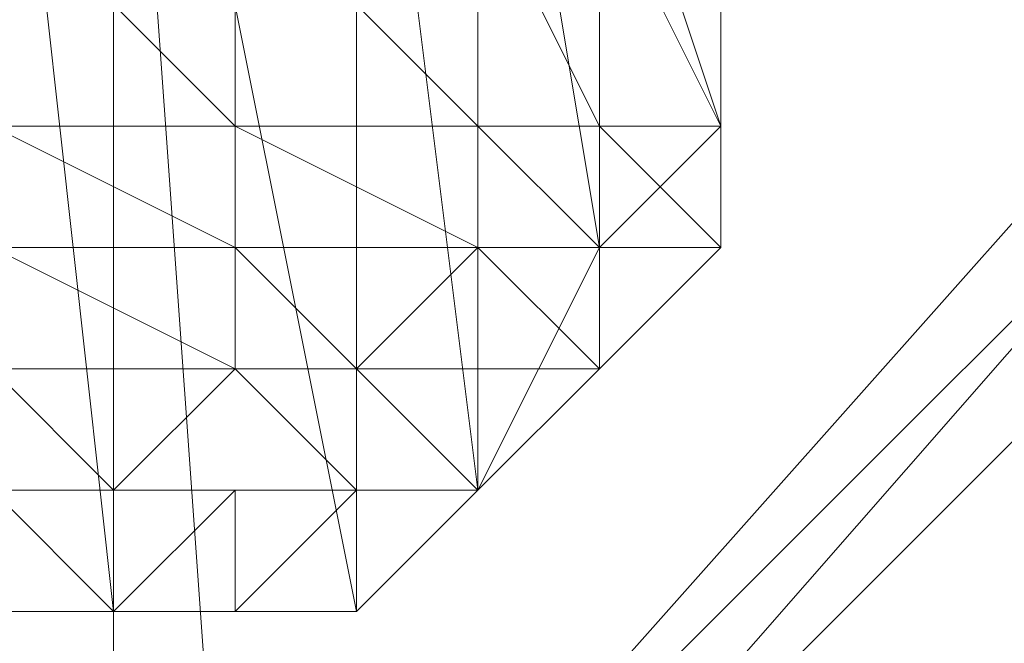
# Model space of a CAD drawing. Units: millimetres. Extents: x 33481 to 48199, y -24898 to -14603.
# Drawn here: x 39081 to 39114, y -20093 to -20072 of the extents above; entities that cross this region are included whole.
import ezdxf

# ---------------------------------------------------------------- set-up
doc = ezdxf.new("R2010")
doc.units = ezdxf.units.MM
doc.layers.add('МАФЫ НАШИ', color=7, linetype='Continuous', lineweight=25)

# ---------------------------------------------------------------- blocks, each defined once
blk = doc.blocks.new('проьробд')
at = {"layer": 'МАФЫ НАШИ', "color": 7, "lineweight": 13}
for points in [[(39080.14, -20091.715), (39084.162, -20091.715), (39088.184, -20091.715), (39084.162, -20091.715), (39088.184, -20091.715), (39084.162, -20091.715), (39088.184, -20091.715), (39084.162, -20091.715), (39088.184, -20091.715), (39084.162, -20091.715), (39088.184, -20091.715), (39084.162, -20091.715), (39088.184, -20091.715), (39084.162, -20091.715), (39092.206, -20091.715), (39088.184, -20091.715), (39092.206, -20091.715), (39088.184, -20091.715), (39092.206, -20091.715), (39084.162, -20091.715), (39088.184, -20091.715), (39092.206, -20087.694), (39096.228, -20087.694), (39092.206, -20087.694), (39096.228, -20087.694), (39092.206, -20087.694), (39096.228, -20087.694), (39092.206, -20087.694), (39096.228, -20087.694), (39092.206, -20087.694), (39096.228, -20087.694), (39092.206, -20087.694), (39096.228, -20087.694), (39092.206, -20087.694), (39096.228, -20087.694), (39092.206, -20087.694), (39096.228, -20087.694), (39092.206, -20087.694), (39096.228, -20087.694), (39092.206, -20087.694), (39088.184, -20091.715), (39092.206, -20087.694), (39088.184, -20091.715), (39084.162, -20091.715), (39076.118, -20091.715), (39084.162, -20091.715), (39076.118, -20091.715), (39084.162, -20091.715), (39076.118, -20091.715)], [(39076.118, -20087.694), (39084.162, -20087.694), (39080.14, -20087.694)], [(39084.162, -20051.497), (39092.206, -20091.715), (39092.206, -20055.519), (39092.206, -20091.715), (39096.228, -20087.694), (39092.206, -20055.519)], [(39096.228, -20055.519), (39100.25, -20079.65), (39096.228, -20087.694), (39096.228, -20055.519), (39096.228, -20087.694), (39092.206, -20087.694), (39096.228, -20087.694), (39092.206, -20091.715), (39092.206, -20087.694), (39096.228, -20087.694)], [(39072.096, -20091.715), (39084.162, -20091.715), (39080.14, -20091.715)], [(39100.25, -20067.584), (39104.271, -20075.628), (39100.25, -20067.584)], [(39080.14, -20075.628), (39088.184, -20079.65), (39080.14, -20075.628), (39088.184, -20075.628), (39088.184, -20079.65), (39092.206, -20083.672), (39088.184, -20079.65), (39096.228, -20079.65), (39092.206, -20083.672), (39096.228, -20087.694), (39092.206, -20083.672), (39100.25, -20083.672), (39096.228, -20087.694), (39100.25, -20083.672), (39096.228, -20087.694), (39100.25, -20083.672), (39096.228, -20087.694), (39100.25, -20083.672), (39100.25, -20079.65), (39100.25, -20083.672), (39104.271, -20079.65), (39100.25, -20079.65), (39096.228, -20087.694), (39100.25, -20083.672), (39096.228, -20087.694), (39100.25, -20083.672), (39096.228, -20087.694), (39100.25, -20083.672), (39104.271, -20079.65), (39100.25, -20083.672), (39104.271, -20079.65), (39100.25, -20083.672), (39104.271, -20079.65), (39100.25, -20083.672), (39104.271, -20079.65), (39100.25, -20083.672), (39104.271, -20079.65), (39104.271, -20075.628), (39104.271, -20079.65), (39104.271, -20075.628), (39104.271, -20079.65), (39104.271, -20075.628), (39104.271, -20079.65), (39104.271, -20075.628), (39104.271, -20079.65), (39104.271, -20075.628), (39104.271, -20079.65), (39104.271, -20075.628), (39104.271, -20079.65), (39104.271, -20075.628), (39100.25, -20079.65), (39104.271, -20079.65), (39100.25, -20079.65), (39100.25, -20083.672), (39104.271, -20079.65), (39100.25, -20083.672), (39104.271, -20079.65), (39104.271, -20075.628), (39104.271, -20079.65), (39104.271, -20075.628), (39104.271, -20067.584), (39104.271, -20075.628), (39104.271, -20067.584), (39104.271, -20075.628), (39104.271, -20067.584), (39104.271, -20075.628), (39104.271, -20067.584), (39104.271, -20075.628), (39104.271, -20067.584)], [(39104.271, -20067.584), (39104.271, -20075.628), (39100.25, -20075.628), (39104.271, -20079.65), (39100.25, -20075.628), (39100.25, -20067.584)], [(39096.228, -20067.584), (39100.25, -20075.628), (39096.228, -20067.584)], [(39023.834, -20059.541), (39035.9, -20067.584), (39027.856, -20051.497), (39035.9, -20067.584), (39039.922, -20063.562), (39027.856, -20051.497), (39043.943, -20063.562), (39084.162, -20051.497), (39043.943, -20063.562), (39047.965, -20067.584), (39084.162, -20051.497), (39084.162, -20107.803), (39084.162, -20051.497), (39047.965, -20071.606), (39084.162, -20107.803), (39047.965, -20071.606), (39084.162, -20107.803)], [(39080.14, -20067.584), (39088.184, -20075.628), (39080.14, -20067.584)], [(39088.184, -20067.584), (39088.184, -20075.628), (39096.228, -20079.65), (39088.184, -20075.628), (39096.228, -20075.628), (39096.228, -20079.65), (39100.25, -20083.672), (39096.228, -20079.65), (39100.25, -20079.65), (39100.25, -20083.672), (39100.25, -20079.65), (39100.25, -20083.672), (39096.228, -20087.694), (39100.25, -20083.672), (39096.228, -20087.694), (39100.25, -20083.672), (39096.228, -20087.694), (39100.25, -20083.672), (39096.228, -20087.694), (39100.25, -20083.672), (39096.228, -20087.694), (39092.206, -20087.694), (39096.228, -20087.694), (39092.206, -20091.715), (39092.206, -20087.694), (39096.228, -20087.694), (39092.206, -20091.715), (39092.206, -20087.694), (39092.206, -20091.715), (39088.184, -20091.715), (39092.206, -20087.694), (39088.184, -20091.715), (39084.162, -20091.715), (39088.184, -20091.715), (39084.162, -20091.715), (39088.184, -20091.715), (39084.162, -20091.715), (39088.184, -20091.715), (39092.206, -20091.715), (39084.162, -20051.497), (39084.162, -20091.715), (39084.162, -20051.497)], [(39080.14, -20055.519), (39084.162, -20091.715), (39080.14, -20091.715), (39084.162, -20091.715), (39080.14, -20091.715), (39084.162, -20091.715), (39080.14, -20091.715), (39084.162, -20091.715), (39080.14, -20091.715), (39084.162, -20091.715), (39080.14, -20091.715), (39084.162, -20091.715), (39080.14, -20091.715)], [(39080.14, -20079.65), (39088.184, -20083.672), (39080.14, -20079.65), (39088.184, -20079.65), (39088.184, -20083.672), (39092.206, -20087.694), (39088.184, -20083.672), (39092.206, -20083.672), (39092.206, -20087.694), (39088.184, -20087.694), (39088.184, -20091.715), (39088.184, -20087.694), (39092.206, -20087.694), (39084.162, -20087.694), (39088.184, -20087.694), (39084.162, -20087.694), (39088.184, -20083.672), (39080.14, -20083.672), (39084.162, -20087.694), (39080.14, -20083.672)], [(39088.184, -20067.584), (39096.228, -20075.628), (39088.184, -20067.584)], [(39096.228, -20067.584), (39096.228, -20075.628), (39100.25, -20079.65), (39096.228, -20075.628), (39100.25, -20075.628), (39100.25, -20079.65), (39104.271, -20079.65), (39104.271, -20075.628), (39104.271, -20079.65), (39104.271, -20075.628), (39104.271, -20067.584), (39104.271, -20075.628), (39104.271, -20067.584)], [(39092.206, -20107.803), (39124.381, -20075.628), (39092.206, -20107.803), (39120.359, -20075.628), (39092.206, -20107.803), (39088.184, -20107.803), (39120.359, -20075.628), (39088.184, -20107.803), (39120.359, -20075.628)], [(39120.359, -20071.606), (39088.184, -20107.803), (39120.359, -20071.606), (39088.184, -20107.803), (39084.162, -20051.497), (39120.359, -20071.606), (39084.162, -20051.497), (39120.359, -20071.606)], [(39120.359, -20067.584), (39084.162, -20051.497), (39084.162, -20107.803), (39088.184, -20107.803), (39084.162, -20051.497), (39088.184, -20107.803), (39120.359, -20071.606), (39088.184, -20107.803), (39120.359, -20071.606)], [(39100.25, -20083.672), (39104.271, -20079.65), (39100.25, -20083.672), (39104.271, -20079.65), (39100.25, -20079.65), (39100.25, -20083.672), (39100.25, -20079.65), (39096.228, -20087.694), (39100.25, -20083.672), (39096.228, -20087.694), (39100.25, -20083.672), (39096.228, -20087.694), (39100.25, -20083.672), (39096.228, -20087.694), (39100.25, -20083.672), (39104.271, -20079.65), (39100.25, -20083.672), (39104.271, -20079.65), (39104.271, -20075.628), (39104.271, -20079.65), (39104.271, -20075.628), (39104.271, -20079.65), (39104.271, -20075.628), (39100.25, -20079.65), (39100.25, -20063.562), (39100.25, -20079.65), (39104.271, -20075.628), (39100.25, -20063.562)], [(39104.271, -20075.628), (39104.271, -20067.584), (39104.271, -20075.628)], [(39104.271, -20067.584), (39104.271, -20075.628), (39104.271, -20067.584)], [(39104.271, -20067.584), (39104.271, -20075.628), (39104.271, -20067.584)], [(39104.271, -20067.584), (39104.271, -20075.628), (39104.271, -20067.584)], [(39104.271, -20075.628), (39104.271, -20067.584), (39104.271, -20075.628)], [(39104.271, -20079.65), (39104.271, -20075.628), (39104.271, -20079.65)], [(39104.271, -20075.628), (39104.271, -20079.65), (39104.271, -20075.628)], [(39104.271, -20075.628), (39104.271, -20079.65), (39104.271, -20075.628)], [(39104.271, -20075.628), (39104.271, -20079.65), (39104.271, -20075.628)], [(39104.271, -20079.65), (39104.271, -20075.628), (39104.271, -20079.65)], [(39100.25, -20083.672), (39104.271, -20079.65), (39100.25, -20083.672)], [(39104.271, -20079.65), (39100.25, -20083.672), (39104.271, -20079.65)], [(39104.271, -20079.65), (39100.25, -20083.672), (39104.271, -20079.65)], [(39104.271, -20079.65), (39100.25, -20083.672), (39104.271, -20079.65)], [(39100.25, -20083.672), (39104.271, -20079.65), (39100.25, -20083.672)], [(39096.228, -20087.694), (39100.25, -20083.672), (39096.228, -20087.694)], [(39100.25, -20083.672), (39096.228, -20087.694), (39100.25, -20083.672)], [(39100.25, -20083.672), (39096.228, -20087.694), (39100.25, -20083.672)], [(39100.25, -20083.672), (39096.228, -20087.694), (39100.25, -20083.672)], [(39096.228, -20087.694), (39100.25, -20083.672), (39096.228, -20087.694)], [(39080.14, -20091.715), (39080.14, -20087.694), (39084.162, -20091.715), (39080.14, -20087.694), (39088.184, -20087.694), (39084.162, -20091.715)], [(39092.206, -20087.694), (39088.184, -20091.715), (39092.206, -20087.694)], [(39092.206, -20087.694), (39088.184, -20091.715), (39092.206, -20087.694)], [(39092.206, -20087.694), (39088.184, -20091.715), (39092.206, -20087.694)], [(39092.206, -20087.694), (39088.184, -20091.715), (39092.206, -20087.694)], [(39088.184, -20091.715), (39092.206, -20087.694), (39088.184, -20091.715)], [(39088.184, -20091.715), (39092.206, -20087.694), (39088.184, -20091.715)], [(39088.184, -20091.715), (39092.206, -20087.694), (39088.184, -20091.715)], [(39092.206, -20087.694), (39088.184, -20091.715), (39092.206, -20087.694)], [(39092.206, -20087.694), (39096.228, -20087.694), (39092.206, -20087.694)], [(39096.228, -20087.694), (39092.206, -20087.694), (39096.228, -20087.694)], [(39096.228, -20087.694), (39092.206, -20087.694), (39096.228, -20087.694)], [(39096.228, -20087.694), (39092.206, -20087.694), (39096.228, -20087.694)], [(39092.206, -20087.694), (39096.228, -20087.694), (39092.206, -20087.694)], [(39092.206, -20087.694), (39096.228, -20087.694), (39092.206, -20087.694)], [(39092.206, -20087.694), (39096.228, -20087.694), (39092.206, -20087.694)], [(39096.228, -20087.694), (39096.228, -20087.694)], [(39096.228, -20087.694), (39096.228, -20087.694)], [(39096.228, -20087.694), (39096.228, -20087.694)], [(39080.14, -20091.715), (39084.162, -20091.715), (39080.14, -20091.715)], [(39084.162, -20091.715), (39080.14, -20091.715), (39084.162, -20091.715)], [(39080.14, -20091.715), (39084.162, -20091.715), (39080.14, -20091.715)], [(39084.162, -20091.715), (39080.14, -20091.715), (39084.162, -20091.715)], [(39084.162, -20091.715), (39084.162, -20091.715)], [(39088.184, -20091.715), (39084.162, -20091.715), (39088.184, -20091.715)], [(39084.162, -20091.715), (39088.184, -20091.715), (39084.162, -20091.715)], [(39088.184, -20091.715), (39088.184, -20091.715)]]:
    blk.add_lwpolyline(points, dxfattribs=at)
for points in [[(39084.162, -20107.803), (39084.162, -20051.497), (39047.965, -20071.606), (39084.162, -20107.803), (39047.965, -20071.606), (39080.14, -20107.803)], [(39084.162, -20051.497), (39088.184, -20107.803), (39084.162, -20107.803), (39084.162, -20051.497), (39084.162, -20107.803), (39047.965, -20071.606)], [(39084.162, -20091.715), (39084.162, -20051.497), (39080.14, -20055.519), (39084.162, -20091.715), (39080.14, -20055.519), (39080.14, -20091.715)], [(39088.184, -20107.803), (39120.359, -20075.628), (39120.359, -20071.606), (39088.184, -20107.803), (39120.359, -20071.606), (39088.184, -20107.803), (39120.359, -20071.606), (39084.162, -20051.497), (39088.184, -20107.803), (39084.162, -20051.497), (39084.162, -20107.803)], [(39120.359, -20071.606), (39088.184, -20107.803), (39120.359, -20071.606), (39088.184, -20107.803), (39084.162, -20051.497)], [(39092.206, -20091.715), (39084.162, -20051.497), (39084.162, -20091.715)], [(39084.162, -20051.497), (39092.206, -20091.715), (39092.206, -20055.519)], [(39092.206, -20055.519), (39092.206, -20091.715), (39096.228, -20087.694), (39092.206, -20055.519), (39096.228, -20087.694), (39096.228, -20055.519)], [(39096.228, -20055.519), (39096.228, -20087.694), (39100.25, -20079.65), (39096.228, -20055.519), (39100.25, -20079.65), (39100.25, -20063.562)], [(39100.25, -20063.562), (39100.25, -20079.65), (39104.271, -20075.628), (39100.25, -20063.562), (39104.271, -20075.628), (39104.271, -20067.584)], [(39080.14, -20075.628), (39072.096, -20067.584), (39080.14, -20067.584), (39080.14, -20075.628), (39080.14, -20067.584), (39088.184, -20075.628)], [(39088.184, -20075.628), (39080.14, -20067.584), (39088.184, -20067.584), (39088.184, -20075.628), (39088.184, -20067.584), (39096.228, -20075.628)], [(39096.228, -20075.628), (39088.184, -20067.584), (39096.228, -20067.584), (39096.228, -20075.628), (39096.228, -20067.584), (39100.25, -20075.628)], [(39100.25, -20075.628), (39096.228, -20067.584), (39100.25, -20067.584), (39100.25, -20075.628), (39100.25, -20067.584), (39104.271, -20075.628)], [(39104.271, -20075.628), (39100.25, -20067.584), (39104.271, -20067.584)], [(39104.271, -20067.584), (39104.271, -20075.628), (39104.271, -20067.584), (39104.271, -20075.628), (39104.271, -20067.584), (39104.271, -20075.628), (39104.271, -20067.584), (39104.271, -20075.628), (39104.271, -20067.584), (39104.271, -20075.628), (39104.271, -20067.584), (39104.271, -20075.628), (39104.271, -20067.584), (39104.271, -20075.628)], [(39104.271, -20075.628), (39104.271, -20067.584), (39104.271, -20075.628), (39104.271, -20067.584)], [(39104.271, -20075.628), (39104.271, -20067.584), (39104.271, -20075.628), (39104.271, -20067.584), (39104.271, -20075.628), (39104.271, -20067.584), (39104.271, -20075.628), (39104.271, -20067.584), (39104.271, -20075.628), (39104.271, -20067.584), (39104.271, -20075.628), (39104.271, -20067.584)], [(39104.271, -20067.584), (39104.271, -20075.628), (39104.271, -20067.584), (39104.271, -20075.628)], [(39104.271, -20067.584), (39104.271, -20075.628), (39104.271, -20067.584), (39104.271, -20075.628)], [(39104.271, -20067.584), (39104.271, -20075.628), (39104.271, -20067.584), (39104.271, -20075.628), (39104.271, -20067.584), (39104.271, -20075.628), (39104.271, -20067.584), (39104.271, -20075.628), (39104.271, -20067.584), (39104.271, -20075.628), (39104.271, -20067.584), (39104.271, -20075.628), (39104.271, -20067.584), (39104.271, -20075.628), (39104.271, -20067.584), (39104.271, -20075.628), (39104.271, -20067.584), (39104.271, -20075.628), (39104.271, -20067.584), (39104.271, -20075.628)], [(39104.271, -20067.584), (39104.271, -20075.628), (39104.271, -20067.584), (39104.271, -20075.628)], [(39104.271, -20075.628), (39104.271, -20067.584), (39104.271, -20075.628), (39104.271, -20067.584)], [(39104.271, -20075.628), (39104.271, -20079.65), (39104.271, -20075.628), (39104.271, -20067.584), (39104.271, -20075.628), (39104.271, -20067.584)], [(39120.359, -20075.628), (39092.206, -20107.803), (39088.184, -20107.803), (39120.359, -20075.628), (39088.184, -20107.803), (39120.359, -20071.606)], [(39080.14, -20079.65), (39072.096, -20075.628), (39080.14, -20075.628), (39080.14, -20079.65), (39080.14, -20075.628), (39088.184, -20079.65)], [(39088.184, -20079.65), (39080.14, -20075.628), (39088.184, -20075.628), (39088.184, -20079.65), (39088.184, -20075.628), (39096.228, -20079.65)], [(39092.206, -20107.803), (39124.381, -20075.628), (39120.359, -20075.628), (39092.206, -20107.803), (39120.359, -20075.628), (39088.184, -20107.803)], [(39096.228, -20079.65), (39088.184, -20075.628), (39096.228, -20075.628), (39096.228, -20079.65), (39096.228, -20075.628), (39100.25, -20079.65)], [(39128.403, -20115.847), (39124.381, -20079.65), (39124.381, -20075.628), (39092.206, -20107.803), (39124.381, -20075.628), (39120.359, -20075.628), (39092.206, -20107.803), (39092.206, -20111.825)], [(39128.403, -20115.847), (39124.381, -20079.65), (39124.381, -20075.628), (39128.403, -20115.847), (39124.381, -20075.628), (39092.206, -20107.803)], [(39128.403, -20115.847), (39092.206, -20111.825), (39092.206, -20107.803), (39128.403, -20115.847), (39092.206, -20107.803), (39124.381, -20075.628)], [(39124.381, -20075.628), (39092.206, -20107.803), (39120.359, -20075.628)], [(39100.25, -20079.65), (39096.228, -20075.628), (39100.25, -20075.628), (39100.25, -20079.65), (39100.25, -20075.628), (39104.271, -20079.65)], [(39100.25, -20079.65), (39104.271, -20075.628), (39104.271, -20079.65)], [(39104.271, -20075.628), (39104.271, -20079.65), (39104.271, -20075.628), (39104.271, -20079.65), (39104.271, -20075.628), (39104.271, -20079.65), (39104.271, -20075.628), (39104.271, -20079.65), (39104.271, -20075.628), (39104.271, -20079.65), (39104.271, -20075.628), (39104.271, -20079.65), (39104.271, -20075.628), (39104.271, -20079.65), (39104.271, -20075.628), (39104.271, -20079.65), (39104.271, -20075.628), (39104.271, -20079.65), (39104.271, -20075.628), (39100.25, -20079.65), (39104.271, -20079.65)], [(39100.25, -20079.65), (39100.25, -20083.672), (39104.271, -20079.65), (39100.25, -20079.65), (39104.271, -20079.65), (39104.271, -20075.628)], [(39104.271, -20079.65), (39100.25, -20075.628), (39104.271, -20075.628)], [(39104.271, -20079.65), (39104.271, -20075.628), (39104.271, -20079.65), (39104.271, -20075.628)], [(39104.271, -20079.65), (39104.271, -20075.628), (39104.271, -20079.65), (39104.271, -20075.628), (39104.271, -20079.65), (39104.271, -20075.628), (39104.271, -20079.65), (39104.271, -20075.628), (39104.271, -20079.65), (39104.271, -20075.628)], [(39104.271, -20075.628), (39104.271, -20079.65), (39104.271, -20075.628), (39104.271, -20079.65)], [(39104.271, -20075.628), (39104.271, -20079.65), (39104.271, -20075.628), (39104.271, -20079.65)], [(39104.271, -20075.628), (39104.271, -20079.65), (39104.271, -20075.628), (39104.271, -20079.65)], [(39104.271, -20079.65), (39104.271, -20075.628), (39104.271, -20079.65), (39104.271, -20075.628)], [(39080.14, -20083.672), (39068.075, -20079.65), (39080.14, -20079.65), (39080.14, -20083.672), (39080.14, -20079.65), (39088.184, -20083.672)], [(39088.184, -20083.672), (39080.14, -20079.65), (39088.184, -20079.65), (39088.184, -20083.672), (39088.184, -20079.65), (39092.206, -20083.672)], [(39092.206, -20083.672), (39088.184, -20079.65), (39096.228, -20079.65), (39092.206, -20083.672), (39096.228, -20079.65), (39100.25, -20083.672)], [(39096.228, -20087.694), (39092.206, -20083.672), (39100.25, -20083.672), (39096.228, -20087.694), (39100.25, -20083.672), (39096.228, -20087.694), (39100.25, -20083.672), (39096.228, -20087.694), (39100.25, -20083.672), (39096.228, -20087.694), (39100.25, -20083.672), (39100.25, -20079.65)], [(39096.228, -20087.694), (39100.25, -20083.672), (39096.228, -20087.694), (39100.25, -20083.672), (39096.228, -20087.694), (39100.25, -20083.672), (39096.228, -20087.694), (39100.25, -20083.672), (39096.228, -20087.694), (39100.25, -20083.672), (39096.228, -20087.694), (39100.25, -20079.65), (39100.25, -20083.672)], [(39100.25, -20079.65), (39096.228, -20087.694), (39100.25, -20083.672)], [(39100.25, -20083.672), (39096.228, -20079.65), (39100.25, -20079.65), (39100.25, -20083.672), (39100.25, -20079.65), (39100.25, -20083.672), (39100.25, -20079.65), (39104.271, -20079.65)], [(39100.25, -20083.672), (39104.271, -20079.65), (39100.25, -20083.672), (39104.271, -20079.65)], [(39100.25, -20083.672), (39100.25, -20079.65), (39104.271, -20079.65), (39100.25, -20083.672), (39104.271, -20079.65), (39100.25, -20083.672), (39104.271, -20079.65), (39100.25, -20083.672), (39104.271, -20079.65), (39100.25, -20083.672), (39104.271, -20079.65)], [(39104.271, -20079.65), (39100.25, -20083.672), (39104.271, -20079.65), (39100.25, -20083.672)], [(39104.271, -20079.65), (39100.25, -20083.672), (39104.271, -20079.65), (39100.25, -20083.672)], [(39104.271, -20079.65), (39100.25, -20079.65), (39100.25, -20083.672), (39104.271, -20079.65), (39100.25, -20083.672), (39104.271, -20079.65), (39100.25, -20083.672), (39104.271, -20079.65), (39100.25, -20083.672), (39104.271, -20079.65), (39100.25, -20083.672), (39104.271, -20079.65), (39100.25, -20083.672), (39104.271, -20079.65), (39100.25, -20083.672), (39104.271, -20079.65), (39100.25, -20083.672), (39104.271, -20079.65), (39100.25, -20083.672)], [(39104.271, -20079.65), (39100.25, -20083.672), (39104.271, -20079.65), (39100.25, -20083.672)], [(39100.25, -20083.672), (39104.271, -20079.65), (39100.25, -20083.672), (39104.271, -20079.65)], [(39076.118, -20087.694), (39068.075, -20083.672), (39080.14, -20083.672), (39076.118, -20087.694), (39080.14, -20083.672), (39084.162, -20087.694)], [(39084.162, -20087.694), (39080.14, -20083.672), (39088.184, -20083.672), (39084.162, -20087.694), (39088.184, -20083.672), (39092.206, -20087.694)], [(39092.206, -20087.694), (39088.184, -20083.672), (39092.206, -20083.672), (39092.206, -20087.694), (39092.206, -20083.672), (39096.228, -20087.694)], [(39096.228, -20087.694), (39100.25, -20083.672), (39096.228, -20087.694), (39100.25, -20083.672)], [(39100.25, -20083.672), (39096.228, -20087.694), (39100.25, -20083.672), (39096.228, -20087.694)], [(39100.25, -20083.672), (39096.228, -20087.694), (39100.25, -20083.672), (39096.228, -20087.694)], [(39100.25, -20083.672), (39096.228, -20087.694), (39100.25, -20083.672), (39096.228, -20087.694), (39100.25, -20083.672), (39096.228, -20087.694), (39100.25, -20083.672), (39096.228, -20087.694), (39100.25, -20083.672), (39096.228, -20087.694), (39100.25, -20083.672), (39096.228, -20087.694), (39100.25, -20083.672), (39096.228, -20087.694), (39100.25, -20083.672), (39096.228, -20087.694), (39100.25, -20083.672), (39096.228, -20087.694)], [(39100.25, -20083.672), (39096.228, -20087.694), (39100.25, -20083.672), (39096.228, -20087.694)], [(39096.228, -20087.694), (39100.25, -20083.672), (39096.228, -20087.694), (39100.25, -20083.672)], [(39080.14, -20087.694), (39088.184, -20087.694), (39084.162, -20087.694), (39080.14, -20087.694), (39084.162, -20087.694), (39076.118, -20087.694), (39068.075, -20087.694), (39076.118, -20087.694), (39080.14, -20087.694), (39076.118, -20087.694)], [(39076.118, -20087.694), (39072.096, -20087.694), (39076.118, -20087.694), (39072.096, -20087.694), (39080.14, -20091.715), (39084.162, -20091.715), (39080.14, -20091.715), (39084.162, -20091.715), (39080.14, -20091.715), (39084.162, -20091.715), (39080.14, -20091.715), (39084.162, -20091.715), (39080.14, -20091.715), (39084.162, -20091.715), (39080.14, -20091.715), (39084.162, -20091.715), (39080.14, -20091.715), (39084.162, -20091.715), (39080.14, -20091.715), (39076.118, -20087.694), (39080.14, -20091.715)], [(39080.14, -20091.715), (39076.118, -20087.694), (39076.118, -20091.715), (39080.14, -20091.715), (39076.118, -20091.715), (39084.162, -20091.715)], [(39080.14, -20091.715), (39080.14, -20087.694), (39084.162, -20091.715)], [(39084.162, -20091.715), (39080.14, -20087.694), (39088.184, -20087.694), (39084.162, -20091.715), (39088.184, -20087.694), (39088.184, -20091.715)], [(39088.184, -20087.694), (39084.162, -20087.694), (39092.206, -20087.694), (39088.184, -20087.694), (39092.206, -20087.694)], [(39088.184, -20091.715), (39092.206, -20087.694), (39088.184, -20091.715), (39092.206, -20087.694), (39088.184, -20091.715), (39092.206, -20087.694), (39088.184, -20091.715), (39092.206, -20087.694), (39088.184, -20091.715), (39092.206, -20087.694), (39088.184, -20091.715), (39092.206, -20087.694)], [(39088.184, -20091.715), (39092.206, -20087.694), (39088.184, -20091.715), (39092.206, -20087.694)], [(39088.184, -20091.715), (39092.206, -20091.715), (39092.206, -20087.694)], [(39092.206, -20087.694), (39088.184, -20091.715), (39092.206, -20087.694), (39088.184, -20091.715)], [(39092.206, -20087.694), (39088.184, -20091.715), (39092.206, -20087.694), (39088.184, -20091.715)], [(39092.206, -20087.694), (39088.184, -20091.715), (39092.206, -20091.715), (39092.206, -20087.694), (39092.206, -20091.715), (39096.228, -20087.694), (39092.206, -20087.694), (39096.228, -20087.694)], [(39092.206, -20087.694), (39088.184, -20091.715), (39092.206, -20087.694), (39088.184, -20091.715)], [(39088.184, -20091.715), (39092.206, -20087.694), (39088.184, -20091.715), (39092.206, -20087.694)], [(39092.206, -20087.694), (39096.228, -20087.694), (39092.206, -20087.694), (39096.228, -20087.694), (39092.206, -20087.694), (39096.228, -20087.694), (39092.206, -20087.694), (39096.228, -20087.694), (39092.206, -20087.694), (39088.184, -20091.715), (39092.206, -20087.694), (39088.184, -20091.715)], [(39092.206, -20087.694), (39088.184, -20091.715), (39092.206, -20087.694), (39088.184, -20091.715), (39092.206, -20087.694), (39088.184, -20091.715), (39092.206, -20087.694), (39088.184, -20091.715)], [(39088.184, -20091.715), (39092.206, -20087.694), (39088.184, -20091.715), (39092.206, -20087.694), (39088.184, -20091.715), (39092.206, -20087.694)], [(39092.206, -20087.694), (39088.184, -20091.715), (39092.206, -20091.715), (39092.206, -20087.694), (39092.206, -20091.715), (39096.228, -20087.694), (39092.206, -20087.694), (39096.228, -20087.694)], [(39088.184, -20091.715), (39092.206, -20087.694), (39088.184, -20091.715), (39092.206, -20087.694)], [(39088.184, -20091.715), (39088.184, -20087.694), (39092.206, -20087.694)], [(39092.206, -20087.694), (39096.228, -20087.694), (39092.206, -20087.694), (39096.228, -20087.694)], [(39092.206, -20087.694), (39092.206, -20091.715), (39096.228, -20087.694), (39092.206, -20087.694), (39096.228, -20087.694)], [(39096.228, -20087.694), (39092.206, -20087.694), (39096.228, -20087.694), (39092.206, -20087.694)], [(39096.228, -20087.694), (39092.206, -20087.694), (39096.228, -20087.694), (39092.206, -20087.694)], [(39096.228, -20087.694), (39092.206, -20087.694), (39096.228, -20087.694), (39092.206, -20087.694)], [(39092.206, -20087.694), (39096.228, -20087.694), (39092.206, -20087.694), (39096.228, -20087.694)], [(39092.206, -20087.694), (39096.228, -20087.694), (39092.206, -20087.694), (39096.228, -20087.694), (39092.206, -20087.694), (39096.228, -20087.694), (39092.206, -20087.694), (39096.228, -20087.694), (39092.206, -20087.694), (39096.228, -20087.694), (39092.206, -20087.694), (39096.228, -20087.694), (39092.206, -20087.694), (39096.228, -20087.694), (39092.206, -20087.694), (39096.228, -20087.694)], [(39092.206, -20087.694), (39096.228, -20087.694), (39092.206, -20087.694), (39096.228, -20087.694)], [(39080.14, -20091.715), (39072.096, -20091.715), (39080.14, -20091.715), (39084.162, -20091.715), (39088.184, -20091.715), (39084.162, -20091.715)], [(39084.162, -20091.715), (39076.118, -20091.715), (39084.162, -20091.715), (39076.118, -20091.715), (39084.162, -20091.715), (39076.118, -20091.715), (39072.096, -20091.715)], [(39080.14, -20091.715), (39084.162, -20091.715), (39072.096, -20091.715)], [(39080.14, -20091.715), (39084.162, -20091.715), (39080.14, -20091.715), (39084.162, -20091.715)], [(39084.162, -20091.715), (39080.14, -20091.715), (39084.162, -20091.715), (39080.14, -20091.715), (39084.162, -20091.715), (39080.14, -20091.715)], [(39084.162, -20091.715), (39080.14, -20091.715), (39084.162, -20091.715), (39080.14, -20091.715)], [(39080.14, -20091.715), (39084.162, -20091.715), (39080.14, -20091.715), (39084.162, -20091.715)], [(39080.14, -20091.715), (39084.162, -20091.715), (39080.14, -20091.715), (39084.162, -20091.715), (39080.14, -20091.715), (39084.162, -20091.715), (39080.14, -20091.715), (39084.162, -20091.715), (39080.14, -20091.715), (39084.162, -20091.715)], [(39084.162, -20091.715), (39080.14, -20091.715), (39084.162, -20091.715), (39080.14, -20091.715)], [(39084.162, -20091.715), (39080.14, -20091.715), (39084.162, -20091.715), (39080.14, -20091.715), (39084.162, -20091.715), (39080.14, -20091.715)], [(39088.184, -20091.715), (39084.162, -20091.715), (39088.184, -20091.715), (39084.162, -20091.715)], [(39092.206, -20091.715), (39088.184, -20091.715), (39084.162, -20091.715)], [(39084.162, -20091.715), (39088.184, -20091.715), (39084.162, -20091.715), (39088.184, -20091.715), (39084.162, -20091.715), (39088.184, -20091.715), (39084.162, -20091.715), (39088.184, -20091.715)], [(39088.184, -20091.715), (39084.162, -20091.715), (39088.184, -20091.715), (39084.162, -20091.715), (39088.184, -20091.715), (39084.162, -20091.715)], [(39088.184, -20091.715), (39084.162, -20091.715), (39088.184, -20091.715), (39084.162, -20091.715)], [(39088.184, -20091.715), (39092.206, -20091.715), (39084.162, -20091.715), (39088.184, -20091.715), (39084.162, -20091.715), (39088.184, -20091.715), (39084.162, -20091.715), (39088.184, -20091.715), (39084.162, -20091.715), (39088.184, -20091.715), (39084.162, -20091.715), (39088.184, -20091.715), (39084.162, -20091.715), (39088.184, -20091.715), (39084.162, -20091.715), (39088.184, -20091.715), (39084.162, -20091.715), (39088.184, -20091.715), (39084.162, -20091.715)], [(39088.184, -20091.715), (39092.206, -20091.715), (39084.162, -20091.715), (39088.184, -20091.715), (39084.162, -20091.715)], [(39084.162, -20091.715), (39088.184, -20091.715), (39084.162, -20091.715), (39088.184, -20091.715)]]:
    blk.add_lwpolyline(points, close=True, dxfattribs=at)

msp = doc.modelspace()

# ---------------------------------------------------------------- block references
at = {"layer": 'МАФЫ НАШИ'}
msp.add_blockref('проьробд', (0, 0), dxfattribs=at)

doc.saveas('drawing.dxf')
